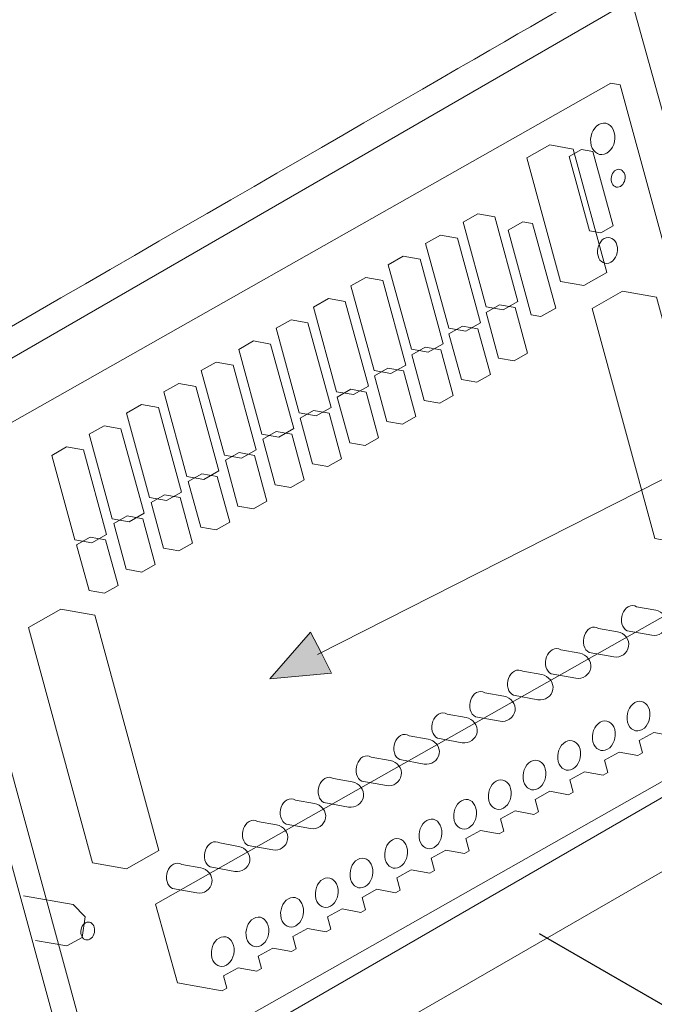
# Model space of a CAD drawing. Units: inches. Extents: x 0.6 to 7.8, y 0.4 to 10.7.
# Drawn here: x 4.9 to 5.6, y 3.2 to 4.3 of the extents above; entities that cross this region are included whole.
import ezdxf

# ---------------------------------------------------------------- set-up
doc = ezdxf.new("R2010")
doc.units = ezdxf.units.IN
doc.header["$MEASUREMENT"] = 0
doc.layers.add('Layer 1', color=7, linetype='Continuous')

msp = doc.modelspace()

# ---------------------------------------------------------------- hatches: boundary and pattern name
at = {"layer": 'Layer 1', "true_color": 0x221e1f}
h = msp.add_hatch(color=179, dxfattribs=at)
h.dxf.hatch_style = 2
h.paths.add_polyline_path([(5.2166, 3.6037), (5.2276, 3.582), (5.1624, 3.5761), (5.2055, 3.6253)])

# ---------------------------------------------------------------- linework, layer by layer
at = {"layer": 'Layer 1', "color": 179, "lineweight": 15, "true_color": 0x221e1f}
msp.add_lwpolyline([(4.3597, 2.6713), (5.8796, 3.5472), (5.3006, 5.5663), (4.3597, 5.0235)], dxfattribs=at)
at = {"layer": 'Layer 1', "color": 179, "lineweight": 9, "true_color": 0x221e1f}
for points in [[(5.5441, 4.2922), (4.3875, 3.6244)], [(5.7118, 3.5443), (5.5321, 4.2029), (5.5224, 4.2046), (4.8025, 3.7973), (4.9822, 3.1386), (4.9919, 3.1369), (5.7118, 3.5443)], [(5.4579, 4.1393), (5.4336, 4.1256), (5.4692, 3.9953), (5.4938, 3.991), (5.5181, 4.0047), (5.4825, 4.135), (5.4579, 4.1393)], [(5.4914, 4.1346), (5.4785, 4.1273), (5.4999, 4.0488), (5.5119, 4.0466), (5.5248, 4.0539), (5.5033, 4.1325), (5.4914, 4.1346)], [(5.3821, 4.0666), (5.3664, 4.0577), (5.3908, 3.9684), (5.4086, 3.9653), (5.4243, 3.9742), (5.4, 4.0634), (5.3821, 4.0666)], [(5.4296, 4.0582), (5.4139, 4.0493), (5.4383, 3.9601), (5.4485, 3.9583), (5.4642, 3.9672), (5.4398, 4.0564), (5.4296, 4.0582)], [(5.3849, 3.9518), (5.3605, 4.0411), (5.3427, 4.0442), (5.3269, 4.0353), (5.3513, 3.9461), (5.3692, 3.9429), (5.3849, 3.9518)], [(5.3454, 3.9295), (5.3211, 4.0187), (5.3032, 4.0219), (5.2875, 4.013), (5.3118, 3.9237), (5.3297, 3.9206), (5.3454, 3.9295)], [(5.306, 3.9071), (5.2816, 3.9964), (5.2637, 3.9995), (5.248, 3.9906), (5.2724, 3.9014), (5.2902, 3.8982), (5.306, 3.9071)], [(5.5347, 3.985), (5.5025, 3.9668), (5.5688, 3.724), (5.6045, 3.7177), (5.6366, 3.7359), (5.5704, 3.9787), (5.5347, 3.985)], [(5.2665, 3.8848), (5.2421, 3.974), (5.2242, 3.9772), (5.2085, 3.9683), (5.2329, 3.879), (5.2508, 3.8759), (5.2665, 3.8848)], [(5.405, 3.9706), (5.3908, 3.9625), (5.4039, 3.9143), (5.4203, 3.9114), (5.4345, 3.9195), (5.4214, 3.9677), (5.405, 3.9706)], [(5.227, 3.8624), (5.2027, 3.9517), (5.1848, 3.9548), (5.1691, 3.9459), (5.1934, 3.8567), (5.2113, 3.8535), (5.227, 3.8624)], [(5.3952, 3.8972), (5.3821, 3.9454), (5.3658, 3.9483), (5.3515, 3.9402), (5.3646, 3.892), (5.381, 3.8891), (5.3952, 3.8972)], [(5.1876, 3.8401), (5.1632, 3.9293), (5.1453, 3.9325), (5.1296, 3.9236), (5.154, 3.8343), (5.1719, 3.8312), (5.1876, 3.8401)], [(5.3559, 3.8749), (5.3428, 3.9231), (5.3264, 3.926), (5.3122, 3.9179), (5.3253, 3.8697), (5.3417, 3.8669), (5.3559, 3.8749)], [(5.1481, 3.8177), (5.1237, 3.907), (5.1059, 3.9101), (5.0901, 3.9012), (5.1145, 3.812), (5.1324, 3.8088), (5.1481, 3.8177)], [(5.3166, 3.8527), (5.3035, 3.9009), (5.2871, 3.9038), (5.2729, 3.8957), (5.286, 3.8475), (5.3024, 3.8446), (5.3166, 3.8527)], [(5.1086, 3.7954), (5.0843, 3.8846), (5.0664, 3.8878), (5.0507, 3.8789), (5.075, 3.7896), (5.0929, 3.7865), (5.1086, 3.7954)], [(5.2773, 3.8304), (5.2642, 3.8786), (5.2478, 3.8815), (5.2336, 3.8734), (5.2467, 3.8252), (5.2631, 3.8223), (5.2773, 3.8304)], [(5.0691, 3.773), (5.0448, 3.8623), (5.0269, 3.8654), (5.0112, 3.8565), (5.0356, 3.7673), (5.0534, 3.7641), (5.0691, 3.773)], [(5.238, 3.8081), (5.2249, 3.8563), (5.2085, 3.8592), (5.1943, 3.8511), (5.2074, 3.8029), (5.2237, 3.8001), (5.238, 3.8081)], [(5.0297, 3.7507), (5.0053, 3.8399), (4.9875, 3.8431), (4.9717, 3.8342), (4.9961, 3.7449), (5.014, 3.7418), (5.0297, 3.7507)], [(5.1987, 3.7859), (5.1856, 3.8341), (5.1692, 3.8369), (5.155, 3.8289), (5.1681, 3.7807), (5.1845, 3.7778), (5.1987, 3.7859)], [(4.948, 3.8207), (4.9323, 3.8118), (4.9566, 3.7226), (4.9745, 3.7194), (4.9902, 3.7283), (4.9659, 3.8176), (4.948, 3.8207)], [(5.1594, 3.7636), (5.1463, 3.8118), (5.1299, 3.8147), (5.1157, 3.8066), (5.1288, 3.7584), (5.1452, 3.7555), (5.1594, 3.7636)], [(5.1201, 3.7413), (5.107, 3.7895), (5.0906, 3.7924), (5.0764, 3.7843), (5.0895, 3.7361), (5.1059, 3.7333), (5.1201, 3.7413)], [(5.0808, 3.7191), (5.0677, 3.7673), (5.0513, 3.7701), (5.0371, 3.7621), (5.0502, 3.7139), (5.0665, 3.711), (5.0808, 3.7191)], [(5.0415, 3.6968), (5.0284, 3.745), (5.012, 3.7479), (4.9978, 3.7398), (5.0109, 3.6916), (5.0273, 3.6887), (5.0415, 3.6968)], [(4.9727, 3.7256), (4.9585, 3.7175), (4.9716, 3.6693), (4.988, 3.6665), (5.0022, 3.6745), (4.9891, 3.7227), (4.9727, 3.7256)], [(4.9418, 3.6495), (4.9076, 3.6301), (4.9753, 3.382), (5.011, 3.3757), (5.0453, 3.3951), (4.9776, 3.6432), (4.9418, 3.6495)], [(5.5952, 3.6518), (5.0419, 3.3383), (5.0651, 3.2554), (5.112, 3.2469), (5.117, 3.2497), (5.1135, 3.2627), (5.1289, 3.2712), (5.1486, 3.2676), (5.1536, 3.2704), (5.1501, 3.2834), (5.1655, 3.2919), (5.1852, 3.2883), (5.1902, 3.2911), (5.1867, 3.3041), (5.2021, 3.3126), (5.2218, 3.309), (5.2268, 3.3118), (5.2233, 3.3248), (5.2387, 3.3333), (5.2584, 3.3297), (5.2634, 3.3325), (5.2598, 3.3455), (5.2753, 3.354), (5.295, 3.3504), (5.3, 3.3532), (5.2964, 3.3662), (5.3116, 3.3746)], [(5.3116, 3.3746), (5.3313, 3.371), (5.3363, 3.3738), (5.3328, 3.3868), (5.3482, 3.3953), (5.3679, 3.3917), (5.3729, 3.3945), (5.3694, 3.4075), (5.3848, 3.416), (5.4045, 3.4124), (5.4095, 3.4152), (5.4059, 3.4282), (5.4214, 3.4367), (5.4411, 3.4331), (5.446, 3.4359), (5.4425, 3.4489), (5.458, 3.4574), (5.4776, 3.4538), (5.4826, 3.4566), (5.4791, 3.4696), (5.4945, 3.4781), (5.5142, 3.4745), (5.5192, 3.4773), (5.5157, 3.4903), (5.5311, 3.4988), (5.5508, 3.4952), (5.5558, 3.498), (5.5523, 3.511), (5.5677, 3.5195), (5.5874, 3.5159)], [(4.9152, 3.3001), (4.9483, 3.2943), (4.9645, 3.3033), (4.9677, 3.3251), (4.955, 3.3379), (4.9023, 3.3471)]]:
    msp.add_lwpolyline(points, dxfattribs=at)
at = {"layer": 'Layer 1', "color": 179, "lineweight": 18, "true_color": 0x221e1f}
msp.add_lwpolyline([(6.5995, 4.2272), (6.4467, 4.2272), (5.2129, 3.6018)], dxfattribs=at)
at = {"layer": 'Layer 1', "lineweight": 0}
for points in [[(5.7118, 3.5443), (5.5321, 4.2029), (5.5224, 4.2046), (4.8025, 3.7973), (4.9822, 3.1386), (4.9919, 3.1369), (5.7118, 3.5443)], [(5.4579, 4.1393), (5.4336, 4.1256), (5.4692, 3.9953), (5.4938, 3.991), (5.5181, 4.0047), (5.4825, 4.135), (5.4579, 4.1393)], [(5.4914, 4.1346), (5.4785, 4.1273), (5.4999, 4.0488), (5.5119, 4.0466), (5.5248, 4.0539), (5.5033, 4.1325), (5.4914, 4.1346)], [(5.3821, 4.0666), (5.3664, 4.0577), (5.3908, 3.9684), (5.4086, 3.9653), (5.4243, 3.9742), (5.4, 4.0634), (5.3821, 4.0666)], [(5.4296, 4.0582), (5.4139, 4.0493), (5.4383, 3.9601), (5.4485, 3.9583), (5.4642, 3.9672), (5.4398, 4.0564), (5.4296, 4.0582)], [(5.3849, 3.9518), (5.3605, 4.0411), (5.3427, 4.0442), (5.3269, 4.0353), (5.3513, 3.9461), (5.3692, 3.9429), (5.3849, 3.9518)], [(5.3454, 3.9295), (5.3211, 4.0187), (5.3032, 4.0219), (5.2875, 4.013), (5.3118, 3.9237), (5.3297, 3.9206), (5.3454, 3.9295)], [(5.306, 3.9071), (5.2816, 3.9964), (5.2637, 3.9995), (5.248, 3.9906), (5.2724, 3.9014), (5.2902, 3.8982), (5.306, 3.9071)], [(5.5347, 3.985), (5.5025, 3.9668), (5.5688, 3.724), (5.6045, 3.7177), (5.6366, 3.7359), (5.5704, 3.9787), (5.5347, 3.985)], [(5.2665, 3.8848), (5.2421, 3.974), (5.2242, 3.9772), (5.2085, 3.9683), (5.2329, 3.879), (5.2508, 3.8759), (5.2665, 3.8848)], [(5.405, 3.9706), (5.3908, 3.9625), (5.4039, 3.9143), (5.4203, 3.9114), (5.4345, 3.9195), (5.4214, 3.9677), (5.405, 3.9706)], [(5.227, 3.8624), (5.2027, 3.9517), (5.1848, 3.9548), (5.1691, 3.9459), (5.1934, 3.8567), (5.2113, 3.8535), (5.227, 3.8624)], [(5.3952, 3.8972), (5.3821, 3.9454), (5.3658, 3.9483), (5.3515, 3.9402), (5.3646, 3.892), (5.381, 3.8891), (5.3952, 3.8972)], [(5.1876, 3.8401), (5.1632, 3.9293), (5.1453, 3.9325), (5.1296, 3.9236), (5.154, 3.8343), (5.1719, 3.8312), (5.1876, 3.8401)], [(5.3559, 3.8749), (5.3428, 3.9231), (5.3264, 3.926), (5.3122, 3.9179), (5.3253, 3.8697), (5.3417, 3.8669), (5.3559, 3.8749)], [(5.1481, 3.8177), (5.1237, 3.907), (5.1059, 3.9101), (5.0901, 3.9012), (5.1145, 3.812), (5.1324, 3.8088), (5.1481, 3.8177)], [(5.3166, 3.8527), (5.3035, 3.9009), (5.2871, 3.9038), (5.2729, 3.8957), (5.286, 3.8475), (5.3024, 3.8446), (5.3166, 3.8527)], [(5.1086, 3.7954), (5.0843, 3.8846), (5.0664, 3.8878), (5.0507, 3.8789), (5.075, 3.7896), (5.0929, 3.7865), (5.1086, 3.7954)], [(5.2773, 3.8304), (5.2642, 3.8786), (5.2478, 3.8815), (5.2336, 3.8734), (5.2467, 3.8252), (5.2631, 3.8223), (5.2773, 3.8304)], [(5.0691, 3.773), (5.0448, 3.8623), (5.0269, 3.8654), (5.0112, 3.8565), (5.0356, 3.7673), (5.0534, 3.7641), (5.0691, 3.773)], [(5.238, 3.8081), (5.2249, 3.8563), (5.2085, 3.8592), (5.1943, 3.8511), (5.2074, 3.8029), (5.2237, 3.8001), (5.238, 3.8081)], [(5.0297, 3.7507), (5.0053, 3.8399), (4.9875, 3.8431), (4.9717, 3.8342), (4.9961, 3.7449), (5.014, 3.7418), (5.0297, 3.7507)], [(5.1987, 3.7859), (5.1856, 3.8341), (5.1692, 3.8369), (5.155, 3.8289), (5.1681, 3.7807), (5.1845, 3.7778), (5.1987, 3.7859)], [(4.948, 3.8207), (4.9323, 3.8118), (4.9566, 3.7226), (4.9745, 3.7194), (4.9902, 3.7283), (4.9659, 3.8176), (4.948, 3.8207)], [(5.1594, 3.7636), (5.1463, 3.8118), (5.1299, 3.8147), (5.1157, 3.8066), (5.1288, 3.7584), (5.1452, 3.7555), (5.1594, 3.7636)], [(5.1201, 3.7413), (5.107, 3.7895), (5.0906, 3.7924), (5.0764, 3.7843), (5.0895, 3.7361), (5.1059, 3.7333), (5.1201, 3.7413)], [(5.0808, 3.7191), (5.0677, 3.7673), (5.0513, 3.7701), (5.0371, 3.7621), (5.0502, 3.7139), (5.0665, 3.711), (5.0808, 3.7191)], [(5.0415, 3.6968), (5.0284, 3.745), (5.012, 3.7479), (4.9978, 3.7398), (5.0109, 3.6916), (5.0273, 3.6887), (5.0415, 3.6968)], [(4.9727, 3.7256), (4.9585, 3.7175), (4.9716, 3.6693), (4.988, 3.6665), (5.0022, 3.6745), (4.9891, 3.7227), (4.9727, 3.7256)], [(5.5952, 3.6518), (5.0419, 3.3383), (5.0651, 3.2554), (5.112, 3.2469), (5.117, 3.2497), (5.1135, 3.2627), (5.1289, 3.2712), (5.1486, 3.2676), (5.1536, 3.2704), (5.1501, 3.2834), (5.1655, 3.2919), (5.1852, 3.2883), (5.1902, 3.2911), (5.1867, 3.3041), (5.2021, 3.3126), (5.2218, 3.309), (5.2268, 3.3118), (5.2233, 3.3248), (5.2387, 3.3333), (5.2584, 3.3297), (5.2634, 3.3325), (5.2598, 3.3455), (5.2753, 3.354), (5.295, 3.3504), (5.3, 3.3532), (5.2964, 3.3662), (5.3116, 3.3746)], [(5.2166, 3.6037), (5.2276, 3.582), (5.1624, 3.5761), (5.2055, 3.6253), (5.2166, 3.6037)], [(5.3116, 3.3746), (5.3313, 3.371), (5.3363, 3.3738), (5.3328, 3.3868), (5.3482, 3.3953), (5.3679, 3.3917), (5.3729, 3.3945), (5.3694, 3.4075), (5.3848, 3.416), (5.4045, 3.4124), (5.4095, 3.4152), (5.4059, 3.4282), (5.4214, 3.4367), (5.4411, 3.4331), (5.446, 3.4359), (5.4425, 3.4489), (5.458, 3.4574), (5.4776, 3.4538), (5.4826, 3.4566), (5.4791, 3.4696), (5.4945, 3.4781), (5.5142, 3.4745), (5.5192, 3.4773), (5.5157, 3.4903), (5.5311, 3.4988), (5.5508, 3.4952), (5.5558, 3.498), (5.5523, 3.511), (5.5677, 3.5195), (5.5874, 3.5159)]]:
    msp.add_lwpolyline(points, dxfattribs=at)
at = {"layer": 'Layer 1', "color": 179, "lineweight": 25, "true_color": 0x221e1f}
msp.add_lwpolyline([(6.0556, 2.9559), (5.4471, 3.3069)], dxfattribs=at)
at = {"layer": 'Layer 1', "color": 179, "lineweight": 9, "true_color": 0x221e1f}
for points, knots in [([(4.3597, 3.9785), (4.3597, 3.9785), (5.4191, 4.5902), (5.4191, 4.5902), (5.4191, 4.5902), (5.2124, 5.331), (5.2124, 5.331), (5.2124, 5.331), (5.1655, 5.3373), (5.1655, 5.3373), (5.1655, 5.3373), (4.3635, 4.8746), (4.3626, 4.8746)], [0, 0, 0, 0, 1, 1, 1, 2, 2, 2, 3, 3, 3, 4, 4, 4, 4]), ([(4.3867, 2.7639), (4.3867, 2.7639), (5.7507, 3.5514), (5.7507, 3.5514), (5.7507, 3.5514), (5.5441, 4.2922), (5.5441, 4.2922), (5.5441, 4.2922), (5.4972, 4.2985), (5.4972, 4.2985), (5.4972, 4.2985), (4.3867, 3.6573), (4.3858, 3.6573)], [0, 0, 0, 0, 1, 1, 1, 2, 2, 2, 3, 3, 3, 4, 4, 4, 4]), ([(5.526, 4.1526), (5.5237, 4.161), (5.5164, 4.1647), (5.5097, 4.1609), (5.503, 4.1571), (5.4994, 4.1472), (5.5017, 4.1389), (5.504, 4.1305), (5.5113, 4.1268), (5.518, 4.1306), (5.5247, 4.1344), (5.5282, 4.1442), (5.526, 4.1526)], [0, 0, 0, 0, 1, 1, 1, 2, 2, 2, 3, 3, 3, 4, 4, 4, 4]), ([(5.537, 4.1081), (5.5356, 4.1128), (5.5315, 4.115), (5.5277, 4.1128), (5.5239, 4.1107), (5.5219, 4.105), (5.5231, 4.1003), (5.5244, 4.0955), (5.5286, 4.0934), (5.5324, 4.0956), (5.5362, 4.0977), (5.5383, 4.1033), (5.537, 4.1081)], [0, 0, 0, 0, 1, 1, 1, 2, 2, 2, 3, 3, 3, 4, 4, 4, 4]), ([(5.5288, 4.0336), (5.5269, 4.0405), (5.5209, 4.0436), (5.5153, 4.0405), (5.5098, 4.0373), (5.5069, 4.0292), (5.5088, 4.0223), (5.5106, 4.0154), (5.5166, 4.0124), (5.5222, 4.0155), (5.5277, 4.0186), (5.5306, 4.0267), (5.5288, 4.0336)], [0, 0, 0, 0, 1, 1, 1, 2, 2, 2, 3, 3, 3, 4, 4, 4, 4]), ([(4.383, 2.7838), (4.383, 2.7838), (4.963, 3.112), (4.963, 3.112), (4.963, 3.112), (4.7832, 3.7706), (4.7832, 3.7706), (4.7832, 3.7706), (4.7745, 3.7723), (4.7736, 3.7723)], [0, 0, 0, 0, 1, 1, 1, 2, 2, 2, 3, 3, 3, 3]), ([(5.5656, 3.622), (5.5729, 3.6207), (5.5801, 3.6256), (5.5814, 3.6329), (5.5827, 3.6402), (5.577, 3.6472), (5.5697, 3.6485), (5.5697, 3.6485), (5.5496, 3.652), (5.5496, 3.652), (5.5471, 3.6538), (5.5438, 3.6539), (5.5407, 3.6522), (5.5352, 3.6491), (5.5323, 3.6409), (5.5341, 3.634), (5.5351, 3.6305), (5.5372, 3.6279), (5.5397, 3.6268), (5.5397, 3.6268), (5.5656, 3.622), (5.5656, 3.622)], [0, 0, 0, 0, 1, 1, 1, 2, 2, 2, 3, 3, 3, 4, 4, 4, 5, 5, 5, 6, 6, 6, 7, 7, 7, 7]), ([(5.5254, 3.5993), (5.5327, 3.598), (5.5399, 3.6029), (5.5411, 3.6102), (5.5424, 3.6175), (5.5367, 3.6245), (5.5294, 3.6258), (5.5294, 3.6258), (5.5094, 3.6293), (5.5094, 3.6293), (5.5068, 3.631), (5.5036, 3.6312), (5.5005, 3.6295), (5.495, 3.6263), (5.492, 3.6182), (5.4939, 3.6113), (5.4949, 3.6077), (5.4969, 3.6052), (5.4995, 3.604), (5.4995, 3.604), (5.5254, 3.5993), (5.5254, 3.5993)], [0, 0, 0, 0, 1, 1, 1, 2, 2, 2, 3, 3, 3, 4, 4, 4, 5, 5, 5, 6, 6, 6, 7, 7, 7, 7]), ([(5.5011, 3.5875), (5.5024, 3.5948), (5.4967, 3.6018), (5.4895, 3.6031), (5.4895, 3.6031), (5.4694, 3.6067), (5.4694, 3.6067), (5.4669, 3.6084), (5.4636, 3.6086), (5.4605, 3.6068), (5.455, 3.6037), (5.452, 3.5956), (5.4539, 3.5887), (5.4549, 3.5851), (5.457, 3.5826), (5.4595, 3.5814), (5.4595, 3.5814), (5.4854, 3.5766), (5.4854, 3.5766), (5.4927, 3.5754), (5.4999, 3.5802), (5.5011, 3.5875)], [0, 0, 0, 0, 1, 1, 1, 2, 2, 2, 3, 3, 3, 4, 4, 4, 5, 5, 5, 6, 6, 6, 7, 7, 7, 7]), ([(5.4612, 3.5649), (5.4624, 3.5722), (5.4568, 3.5792), (5.4495, 3.5805), (5.4495, 3.5805), (5.4294, 3.584), (5.4294, 3.584), (5.4268, 3.5857), (5.4236, 3.5859), (5.4205, 3.5842), (5.415, 3.581), (5.412, 3.5729), (5.4139, 3.566), (5.4149, 3.5625), (5.417, 3.5599), (5.4195, 3.5587), (5.4195, 3.5587), (5.4454, 3.554), (5.4454, 3.554), (5.4527, 3.5527), (5.4599, 3.5576), (5.4612, 3.5649)], [0, 0, 0, 0, 1, 1, 1, 2, 2, 2, 3, 3, 3, 4, 4, 4, 5, 5, 5, 6, 6, 6, 7, 7, 7, 7]), ([(5.4212, 3.5422), (5.4224, 3.5495), (5.4168, 3.5565), (5.4095, 3.5578), (5.4095, 3.5578), (5.3894, 3.5614), (5.3894, 3.5614), (5.3869, 3.5631), (5.3836, 3.5633), (5.3805, 3.5615), (5.375, 3.5584), (5.372, 3.5503), (5.3739, 3.5434), (5.3749, 3.5398), (5.377, 3.5373), (5.3795, 3.5361), (5.3795, 3.5361), (5.4054, 3.5314), (5.4054, 3.5314), (5.4127, 3.5301), (5.4199, 3.5349), (5.4212, 3.5422)], [0, 0, 0, 0, 1, 1, 1, 2, 2, 2, 3, 3, 3, 4, 4, 4, 5, 5, 5, 6, 6, 6, 7, 7, 7, 7]), ([(5.563, 3.5432), (5.5608, 3.5511), (5.554, 3.5546), (5.5477, 3.551), (5.5413, 3.5475), (5.538, 3.5382), (5.5401, 3.5303), (5.5423, 3.5224), (5.5491, 3.5189), (5.5555, 3.5225), (5.5618, 3.526), (5.5651, 3.5353), (5.563, 3.5432)], [0, 0, 0, 0, 1, 1, 1, 2, 2, 2, 3, 3, 3, 4, 4, 4, 4]), ([(5.3812, 3.5196), (5.3825, 3.5269), (5.3768, 3.5339), (5.3695, 3.5352), (5.3695, 3.5352), (5.3495, 3.5387), (5.3495, 3.5387), (5.3469, 3.5404), (5.3436, 3.5406), (5.3405, 3.5389), (5.335, 3.5358), (5.3321, 3.5276), (5.3339, 3.5207), (5.3349, 3.5172), (5.337, 3.5146), (5.3395, 3.5134), (5.3395, 3.5134), (5.3654, 3.5087), (5.3654, 3.5087), (5.3727, 3.5074), (5.3799, 3.5123), (5.3812, 3.5196)], [0, 0, 0, 0, 1, 1, 1, 2, 2, 2, 3, 3, 3, 4, 4, 4, 5, 5, 5, 6, 6, 6, 7, 7, 7, 7]), ([(5.5264, 3.5225), (5.5242, 3.5304), (5.5174, 3.5339), (5.5111, 3.5303), (5.5048, 3.5267), (5.5014, 3.5174), (5.5035, 3.5096), (5.5057, 3.5017), (5.5125, 3.4982), (5.5189, 3.5018), (5.5252, 3.5053), (5.5285, 3.5146), (5.5264, 3.5225)], [0, 0, 0, 0, 1, 1, 1, 2, 2, 2, 3, 3, 3, 4, 4, 4, 4]), ([(5.3412, 3.497), (5.3425, 3.5042), (5.3368, 3.5113), (5.3295, 3.5125), (5.3295, 3.5125), (5.3095, 3.5161), (5.3095, 3.5161), (5.3069, 3.5178), (5.3036, 3.518), (5.3005, 3.5162), (5.295, 3.5131), (5.2921, 3.505), (5.2939, 3.4981), (5.2949, 3.4945), (5.297, 3.492), (5.2995, 3.4908), (5.2995, 3.4908), (5.3254, 3.4861), (5.3254, 3.4861), (5.3327, 3.4848), (5.3399, 3.4897), (5.3412, 3.497)], [0, 0, 0, 0, 1, 1, 1, 2, 2, 2, 3, 3, 3, 4, 4, 4, 5, 5, 5, 6, 6, 6, 7, 7, 7, 7]), ([(5.4898, 3.5018), (5.4876, 3.5097), (5.4808, 3.5132), (5.4745, 3.5096), (5.4682, 3.506), (5.4648, 3.4967), (5.4669, 3.4888), (5.4691, 3.481), (5.4759, 3.4775), (5.4823, 3.481), (5.4886, 3.4846), (5.4919, 3.4939), (5.4898, 3.5018)], [0, 0, 0, 0, 1, 1, 1, 2, 2, 2, 3, 3, 3, 4, 4, 4, 4]), ([(5.3012, 3.4743), (5.3025, 3.4816), (5.2968, 3.4886), (5.2895, 3.4899), (5.2895, 3.4899), (5.2695, 3.4934), (5.2695, 3.4934), (5.2669, 3.4952), (5.2636, 3.4954), (5.2606, 3.4936), (5.255, 3.4905), (5.2521, 3.4823), (5.254, 3.4754), (5.2549, 3.4719), (5.257, 3.4693), (5.2595, 3.4682), (5.2595, 3.4682), (5.2854, 3.4634), (5.2854, 3.4634), (5.2927, 3.4621), (5.2999, 3.467), (5.3012, 3.4743)], [0, 0, 0, 0, 1, 1, 1, 2, 2, 2, 3, 3, 3, 4, 4, 4, 5, 5, 5, 6, 6, 6, 7, 7, 7, 7]), ([(5.4532, 3.4811), (5.451, 3.4889), (5.4442, 3.4924), (5.4379, 3.4889), (5.4315, 3.4853), (5.4282, 3.476), (5.4303, 3.4681), (5.4325, 3.4602), (5.4393, 3.4567), (5.4457, 3.4603), (5.452, 3.4639), (5.4553, 3.4732), (5.4532, 3.4811)], [0, 0, 0, 0, 1, 1, 1, 2, 2, 2, 3, 3, 3, 4, 4, 4, 4]), ([(5.2612, 3.4517), (5.2625, 3.459), (5.2568, 3.466), (5.2495, 3.4673), (5.2495, 3.4673), (5.2295, 3.4708), (5.2295, 3.4708), (5.2269, 3.4725), (5.2237, 3.4727), (5.2206, 3.4709), (5.215, 3.4678), (5.2121, 3.4597), (5.214, 3.4528), (5.215, 3.4492), (5.217, 3.4467), (5.2195, 3.4455), (5.2195, 3.4455), (5.2454, 3.4408), (5.2454, 3.4408), (5.2527, 3.4395), (5.2599, 3.4444), (5.2612, 3.4517)], [0, 0, 0, 0, 1, 1, 1, 2, 2, 2, 3, 3, 3, 4, 4, 4, 5, 5, 5, 6, 6, 6, 7, 7, 7, 7]), ([(5.4166, 3.4603), (5.4144, 3.4682), (5.4076, 3.4717), (5.4013, 3.4682), (5.3949, 3.4646), (5.3916, 3.4553), (5.3937, 3.4474), (5.3959, 3.4395), (5.4028, 3.436), (5.409, 3.4396), (5.4154, 3.4432), (5.4187, 3.4524), (5.4166, 3.4603)], [0, 0, 0, 0, 1, 1, 1, 2, 2, 2, 3, 3, 3, 4, 4, 4, 4]), ([(5.2212, 3.429), (5.2225, 3.4363), (5.2168, 3.4433), (5.2095, 3.4446), (5.2095, 3.4446), (5.1895, 3.4481), (5.1895, 3.4481), (5.1869, 3.4499), (5.1837, 3.4501), (5.1806, 3.4483), (5.1751, 3.4452), (5.1721, 3.4371), (5.174, 3.4302), (5.175, 3.4266), (5.177, 3.4241), (5.1795, 3.4229), (5.1795, 3.4229), (5.2055, 3.4181), (5.2055, 3.4181), (5.2127, 3.4169), (5.2199, 3.4217), (5.2212, 3.429)], [0, 0, 0, 0, 1, 1, 1, 2, 2, 2, 3, 3, 3, 4, 4, 4, 5, 5, 5, 6, 6, 6, 7, 7, 7, 7]), ([(5.38, 3.4396), (5.3778, 3.4475), (5.371, 3.451), (5.3647, 3.4474), (5.3583, 3.4438), (5.355, 3.4346), (5.3571, 3.4267), (5.3593, 3.4188), (5.3661, 3.4153), (5.3725, 3.4189), (5.3788, 3.4224), (5.3821, 3.4317), (5.38, 3.4396)], [0, 0, 0, 0, 1, 1, 1, 2, 2, 2, 3, 3, 3, 4, 4, 4, 4]), ([(5.3434, 3.4189), (5.3412, 3.4268), (5.3344, 3.4303), (5.3281, 3.4267), (5.3218, 3.4231), (5.3184, 3.4138), (5.3205, 3.406), (5.3227, 3.3981), (5.3295, 3.3946), (5.3359, 3.3981), (5.3422, 3.4017), (5.3455, 3.411), (5.3434, 3.4189)], [0, 0, 0, 0, 1, 1, 1, 2, 2, 2, 3, 3, 3, 4, 4, 4, 4]), ([(5.1812, 3.4064), (5.1825, 3.4137), (5.1768, 3.4207), (5.1695, 3.422), (5.1695, 3.422), (5.1495, 3.4255), (5.1495, 3.4255), (5.1469, 3.4272), (5.1437, 3.4274), (5.1406, 3.4257), (5.1351, 3.4225), (5.1321, 3.4144), (5.134, 3.4075), (5.135, 3.404), (5.137, 3.4014), (5.1395, 3.4002), (5.1395, 3.4002), (5.1655, 3.3955), (5.1655, 3.3955), (5.1728, 3.3942), (5.1799, 3.3991), (5.1812, 3.4064)], [0, 0, 0, 0, 1, 1, 1, 2, 2, 2, 3, 3, 3, 4, 4, 4, 5, 5, 5, 6, 6, 6, 7, 7, 7, 7]), ([(5.3071, 3.3984), (5.305, 3.4063), (5.2981, 3.4098), (5.2918, 3.4062), (5.2855, 3.4026), (5.2821, 3.3933), (5.2843, 3.3854), (5.2864, 3.3776), (5.2933, 3.3741), (5.2996, 3.3776), (5.3059, 3.3812), (5.3093, 3.3905), (5.3071, 3.3984)], [0, 0, 0, 0, 1, 1, 1, 2, 2, 2, 3, 3, 3, 4, 4, 4, 4]), ([(5.1412, 3.3837), (5.1425, 3.391), (5.1368, 3.398), (5.1295, 3.3993), (5.1295, 3.3993), (5.1095, 3.4029), (5.1095, 3.4029), (5.1069, 3.4046), (5.1037, 3.4048), (5.1006, 3.403), (5.0951, 3.3999), (5.0921, 3.3918), (5.094, 3.3849), (5.095, 3.3813), (5.097, 3.3788), (5.0996, 3.3776), (5.0996, 3.3776), (5.1255, 3.3729), (5.1255, 3.3729), (5.1328, 3.3716), (5.14, 3.3765), (5.1412, 3.3837)], [0, 0, 0, 0, 1, 1, 1, 2, 2, 2, 3, 3, 3, 4, 4, 4, 5, 5, 5, 6, 6, 6, 7, 7, 7, 7]), ([(5.2705, 3.3777), (5.2684, 3.3855), (5.2615, 3.389), (5.2552, 3.3855), (5.2489, 3.3819), (5.2455, 3.3726), (5.2477, 3.3647), (5.2498, 3.3568), (5.2567, 3.3533), (5.263, 3.3569), (5.2693, 3.3605), (5.2727, 3.3698), (5.2705, 3.3777)], [0, 0, 0, 0, 1, 1, 1, 2, 2, 2, 3, 3, 3, 4, 4, 4, 4]), ([(5.0855, 3.3502), (5.0928, 3.3489), (5.1, 3.3538), (5.1013, 3.3611), (5.1025, 3.3684), (5.0968, 3.3754), (5.0895, 3.3767), (5.0895, 3.3767), (5.0695, 3.3802), (5.0695, 3.3802), (5.067, 3.3819), (5.0637, 3.3821), (5.0606, 3.3804), (5.0551, 3.3773), (5.0521, 3.3691), (5.054, 3.3622), (5.055, 3.3587), (5.0571, 3.3561), (5.0596, 3.3549), (5.0596, 3.3549), (5.0855, 3.3502), (5.0855, 3.3502)], [0, 0, 0, 0, 1, 1, 1, 2, 2, 2, 3, 3, 3, 4, 4, 4, 5, 5, 5, 6, 6, 6, 7, 7, 7, 7]), ([(5.2339, 3.3569), (5.2318, 3.3648), (5.2249, 3.3683), (5.2186, 3.3647), (5.2123, 3.3612), (5.2089, 3.3519), (5.2111, 3.344), (5.2132, 3.3361), (5.2201, 3.3326), (5.2264, 3.3362), (5.2327, 3.3398), (5.2361, 3.349), (5.2339, 3.3569)], [0, 0, 0, 0, 1, 1, 1, 2, 2, 2, 3, 3, 3, 4, 4, 4, 4]), ([(5.1974, 3.3362), (5.1952, 3.3441), (5.1883, 3.3476), (5.182, 3.344), (5.1757, 3.3404), (5.1723, 3.3312), (5.1745, 3.3233), (5.1767, 3.3154), (5.1835, 3.3119), (5.1898, 3.3155), (5.1961, 3.319), (5.1995, 3.3283), (5.1974, 3.3362)], [0, 0, 0, 0, 1, 1, 1, 2, 2, 2, 3, 3, 3, 4, 4, 4, 4]), ([(5.1608, 3.3155), (5.1586, 3.3234), (5.1517, 3.3269), (5.1454, 3.3233), (5.1391, 3.3197), (5.1357, 3.3104), (5.1379, 3.3025), (5.14, 3.2947), (5.1469, 3.2912), (5.1532, 3.2947), (5.1595, 3.2983), (5.1629, 3.3076), (5.1608, 3.3155)], [0, 0, 0, 0, 1, 1, 1, 2, 2, 2, 3, 3, 3, 4, 4, 4, 4]), ([(4.9771, 3.3139), (4.9759, 3.3187), (4.9717, 3.3208), (4.9679, 3.3186), (4.9641, 3.3165), (4.9621, 3.3108), (4.9634, 3.3061), (4.9647, 3.3013), (4.9688, 3.2992), (4.9726, 3.3014), (4.9764, 3.3035), (4.9785, 3.3091), (4.9771, 3.3139)], [0, 0, 0, 0, 1, 1, 1, 2, 2, 2, 3, 3, 3, 4, 4, 4, 4]), ([(5.1241, 3.2948), (5.122, 3.3027), (5.1151, 3.3062), (5.1088, 3.3026), (5.1025, 3.299), (5.0992, 3.2897), (5.1013, 3.2818), (5.1035, 3.2739), (5.1103, 3.2704), (5.1166, 3.274), (5.1229, 3.2776), (5.1263, 3.2869), (5.1241, 3.2948)], [0, 0, 0, 0, 1, 1, 1, 2, 2, 2, 3, 3, 3, 4, 4, 4, 4])]:
    msp.add_open_spline(points, degree=3, knots=knots, dxfattribs=at)
at = {"layer": 'Layer 1', "lineweight": 0}
for points, knots in [([(5.526, 4.1526), (5.5237, 4.161), (5.5164, 4.1647), (5.5097, 4.1609), (5.503, 4.1571), (5.4994, 4.1472), (5.5017, 4.1389), (5.504, 4.1305), (5.5113, 4.1268), (5.518, 4.1306), (5.5247, 4.1344), (5.5282, 4.1442), (5.526, 4.1526)], [0, 0, 0, 0, 1, 1, 1, 2, 2, 2, 3, 3, 3, 4, 4, 4, 4]), ([(5.537, 4.1081), (5.5356, 4.1128), (5.5315, 4.115), (5.5277, 4.1128), (5.5239, 4.1107), (5.5219, 4.105), (5.5231, 4.1003), (5.5244, 4.0955), (5.5286, 4.0934), (5.5324, 4.0956), (5.5362, 4.0977), (5.5383, 4.1033), (5.537, 4.1081)], [0, 0, 0, 0, 1, 1, 1, 2, 2, 2, 3, 3, 3, 4, 4, 4, 4]), ([(5.5288, 4.0336), (5.5269, 4.0405), (5.5209, 4.0436), (5.5153, 4.0405), (5.5098, 4.0373), (5.5069, 4.0292), (5.5088, 4.0223), (5.5106, 4.0154), (5.5166, 4.0124), (5.5222, 4.0155), (5.5277, 4.0186), (5.5306, 4.0267), (5.5288, 4.0336)], [0, 0, 0, 0, 1, 1, 1, 2, 2, 2, 3, 3, 3, 4, 4, 4, 4]), ([(5.5656, 3.622), (5.5729, 3.6207), (5.5801, 3.6256), (5.5814, 3.6329), (5.5827, 3.6402), (5.577, 3.6472), (5.5697, 3.6485), (5.5697, 3.6485), (5.5496, 3.652), (5.5496, 3.652), (5.5471, 3.6538), (5.5438, 3.6539), (5.5407, 3.6522), (5.5352, 3.6491), (5.5323, 3.6409), (5.5341, 3.634), (5.5351, 3.6305), (5.5372, 3.6279), (5.5397, 3.6268), (5.5397, 3.6268), (5.5656, 3.622), (5.5656, 3.622)], [0, 0, 0, 0, 1, 1, 1, 2, 2, 2, 3, 3, 3, 4, 4, 4, 5, 5, 5, 6, 6, 6, 7, 7, 7, 7]), ([(5.5254, 3.5993), (5.5327, 3.598), (5.5399, 3.6029), (5.5411, 3.6102), (5.5424, 3.6175), (5.5367, 3.6245), (5.5294, 3.6258), (5.5294, 3.6258), (5.5094, 3.6293), (5.5094, 3.6293), (5.5068, 3.631), (5.5036, 3.6312), (5.5005, 3.6295), (5.495, 3.6263), (5.492, 3.6182), (5.4939, 3.6113), (5.4949, 3.6077), (5.4969, 3.6052), (5.4995, 3.604), (5.4995, 3.604), (5.5254, 3.5993), (5.5254, 3.5993)], [0, 0, 0, 0, 1, 1, 1, 2, 2, 2, 3, 3, 3, 4, 4, 4, 5, 5, 5, 6, 6, 6, 7, 7, 7, 7]), ([(5.5011, 3.5875), (5.5024, 3.5948), (5.4967, 3.6018), (5.4895, 3.6031), (5.4895, 3.6031), (5.4694, 3.6067), (5.4694, 3.6067), (5.4669, 3.6084), (5.4636, 3.6086), (5.4605, 3.6068), (5.455, 3.6037), (5.452, 3.5956), (5.4539, 3.5887), (5.4549, 3.5851), (5.457, 3.5826), (5.4595, 3.5814), (5.4595, 3.5814), (5.4854, 3.5766), (5.4854, 3.5766), (5.4927, 3.5754), (5.4999, 3.5802), (5.5011, 3.5875)], [0, 0, 0, 0, 1, 1, 1, 2, 2, 2, 3, 3, 3, 4, 4, 4, 5, 5, 5, 6, 6, 6, 7, 7, 7, 7]), ([(5.4612, 3.5649), (5.4624, 3.5722), (5.4568, 3.5792), (5.4495, 3.5805), (5.4495, 3.5805), (5.4294, 3.584), (5.4294, 3.584), (5.4268, 3.5857), (5.4236, 3.5859), (5.4205, 3.5842), (5.415, 3.581), (5.412, 3.5729), (5.4139, 3.566), (5.4149, 3.5625), (5.417, 3.5599), (5.4195, 3.5587), (5.4195, 3.5587), (5.4454, 3.554), (5.4454, 3.554), (5.4527, 3.5527), (5.4599, 3.5576), (5.4612, 3.5649)], [0, 0, 0, 0, 1, 1, 1, 2, 2, 2, 3, 3, 3, 4, 4, 4, 5, 5, 5, 6, 6, 6, 7, 7, 7, 7]), ([(5.4212, 3.5422), (5.4224, 3.5495), (5.4168, 3.5565), (5.4095, 3.5578), (5.4095, 3.5578), (5.3894, 3.5614), (5.3894, 3.5614), (5.3869, 3.5631), (5.3836, 3.5633), (5.3805, 3.5615), (5.375, 3.5584), (5.372, 3.5503), (5.3739, 3.5434), (5.3749, 3.5398), (5.377, 3.5373), (5.3795, 3.5361), (5.3795, 3.5361), (5.4054, 3.5314), (5.4054, 3.5314), (5.4127, 3.5301), (5.4199, 3.5349), (5.4212, 3.5422)], [0, 0, 0, 0, 1, 1, 1, 2, 2, 2, 3, 3, 3, 4, 4, 4, 5, 5, 5, 6, 6, 6, 7, 7, 7, 7]), ([(5.3812, 3.5196), (5.3825, 3.5269), (5.3768, 3.5339), (5.3695, 3.5352), (5.3695, 3.5352), (5.3495, 3.5387), (5.3495, 3.5387), (5.3469, 3.5404), (5.3436, 3.5406), (5.3405, 3.5389), (5.335, 3.5358), (5.3321, 3.5276), (5.3339, 3.5207), (5.3349, 3.5172), (5.337, 3.5146), (5.3395, 3.5134), (5.3395, 3.5134), (5.3654, 3.5087), (5.3654, 3.5087), (5.3727, 3.5074), (5.3799, 3.5123), (5.3812, 3.5196)], [0, 0, 0, 0, 1, 1, 1, 2, 2, 2, 3, 3, 3, 4, 4, 4, 5, 5, 5, 6, 6, 6, 7, 7, 7, 7]), ([(5.3412, 3.497), (5.3425, 3.5042), (5.3368, 3.5113), (5.3295, 3.5125), (5.3295, 3.5125), (5.3095, 3.5161), (5.3095, 3.5161), (5.3069, 3.5178), (5.3036, 3.518), (5.3005, 3.5162), (5.295, 3.5131), (5.2921, 3.505), (5.2939, 3.4981), (5.2949, 3.4945), (5.297, 3.492), (5.2995, 3.4908), (5.2995, 3.4908), (5.3254, 3.4861), (5.3254, 3.4861), (5.3327, 3.4848), (5.3399, 3.4897), (5.3412, 3.497)], [0, 0, 0, 0, 1, 1, 1, 2, 2, 2, 3, 3, 3, 4, 4, 4, 5, 5, 5, 6, 6, 6, 7, 7, 7, 7]), ([(5.3012, 3.4743), (5.3025, 3.4816), (5.2968, 3.4886), (5.2895, 3.4899), (5.2895, 3.4899), (5.2695, 3.4934), (5.2695, 3.4934), (5.2669, 3.4952), (5.2636, 3.4954), (5.2606, 3.4936), (5.255, 3.4905), (5.2521, 3.4823), (5.254, 3.4754), (5.2549, 3.4719), (5.257, 3.4693), (5.2595, 3.4682), (5.2595, 3.4682), (5.2854, 3.4634), (5.2854, 3.4634), (5.2927, 3.4621), (5.2999, 3.467), (5.3012, 3.4743)], [0, 0, 0, 0, 1, 1, 1, 2, 2, 2, 3, 3, 3, 4, 4, 4, 5, 5, 5, 6, 6, 6, 7, 7, 7, 7]), ([(5.2612, 3.4517), (5.2625, 3.459), (5.2568, 3.466), (5.2495, 3.4673), (5.2495, 3.4673), (5.2295, 3.4708), (5.2295, 3.4708), (5.2269, 3.4725), (5.2237, 3.4727), (5.2206, 3.4709), (5.215, 3.4678), (5.2121, 3.4597), (5.214, 3.4528), (5.215, 3.4492), (5.217, 3.4467), (5.2195, 3.4455), (5.2195, 3.4455), (5.2454, 3.4408), (5.2454, 3.4408), (5.2527, 3.4395), (5.2599, 3.4444), (5.2612, 3.4517)], [0, 0, 0, 0, 1, 1, 1, 2, 2, 2, 3, 3, 3, 4, 4, 4, 5, 5, 5, 6, 6, 6, 7, 7, 7, 7]), ([(5.2212, 3.429), (5.2225, 3.4363), (5.2168, 3.4433), (5.2095, 3.4446), (5.2095, 3.4446), (5.1895, 3.4481), (5.1895, 3.4481), (5.1869, 3.4499), (5.1837, 3.4501), (5.1806, 3.4483), (5.1751, 3.4452), (5.1721, 3.4371), (5.174, 3.4302), (5.175, 3.4266), (5.177, 3.4241), (5.1795, 3.4229), (5.1795, 3.4229), (5.2055, 3.4181), (5.2055, 3.4181), (5.2127, 3.4169), (5.2199, 3.4217), (5.2212, 3.429)], [0, 0, 0, 0, 1, 1, 1, 2, 2, 2, 3, 3, 3, 4, 4, 4, 5, 5, 5, 6, 6, 6, 7, 7, 7, 7]), ([(5.1812, 3.4064), (5.1825, 3.4137), (5.1768, 3.4207), (5.1695, 3.422), (5.1695, 3.422), (5.1495, 3.4255), (5.1495, 3.4255), (5.1469, 3.4272), (5.1437, 3.4274), (5.1406, 3.4257), (5.1351, 3.4225), (5.1321, 3.4144), (5.134, 3.4075), (5.135, 3.404), (5.137, 3.4014), (5.1395, 3.4002), (5.1395, 3.4002), (5.1655, 3.3955), (5.1655, 3.3955), (5.1728, 3.3942), (5.1799, 3.3991), (5.1812, 3.4064)], [0, 0, 0, 0, 1, 1, 1, 2, 2, 2, 3, 3, 3, 4, 4, 4, 5, 5, 5, 6, 6, 6, 7, 7, 7, 7]), ([(5.1412, 3.3837), (5.1425, 3.391), (5.1368, 3.398), (5.1295, 3.3993), (5.1295, 3.3993), (5.1095, 3.4029), (5.1095, 3.4029), (5.1069, 3.4046), (5.1037, 3.4048), (5.1006, 3.403), (5.0951, 3.3999), (5.0921, 3.3918), (5.094, 3.3849), (5.095, 3.3813), (5.097, 3.3788), (5.0996, 3.3776), (5.0996, 3.3776), (5.1255, 3.3729), (5.1255, 3.3729), (5.1328, 3.3716), (5.14, 3.3765), (5.1412, 3.3837)], [0, 0, 0, 0, 1, 1, 1, 2, 2, 2, 3, 3, 3, 4, 4, 4, 5, 5, 5, 6, 6, 6, 7, 7, 7, 7]), ([(5.0855, 3.3502), (5.0928, 3.3489), (5.1, 3.3538), (5.1013, 3.3611), (5.1025, 3.3684), (5.0968, 3.3754), (5.0895, 3.3767), (5.0895, 3.3767), (5.0695, 3.3802), (5.0695, 3.3802), (5.067, 3.3819), (5.0637, 3.3821), (5.0606, 3.3804), (5.0551, 3.3773), (5.0521, 3.3691), (5.054, 3.3622), (5.055, 3.3587), (5.0571, 3.3561), (5.0596, 3.3549), (5.0596, 3.3549), (5.0855, 3.3502), (5.0855, 3.3502)], [0, 0, 0, 0, 1, 1, 1, 2, 2, 2, 3, 3, 3, 4, 4, 4, 5, 5, 5, 6, 6, 6, 7, 7, 7, 7])]:
    msp.add_open_spline(points, degree=3, knots=knots, dxfattribs=at)

doc.saveas('drawing.dxf')
